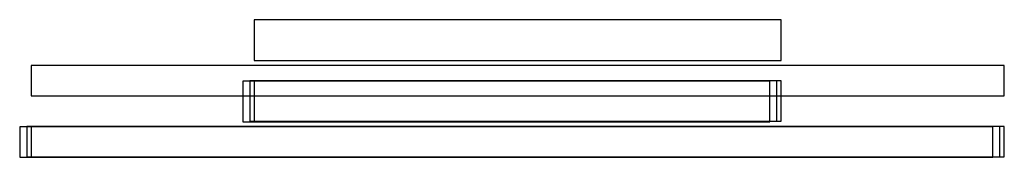
# Model space of a CAD drawing. Extents: x -670234 to 32216, y -4356 to 406243.
# Drawn here: x 11622 to 14051, y 7575 to 7914 of the extents above; entities that cross this region are included whole.
import ezdxf

# ---------------------------------------------------------------- set-up
doc = ezdxf.new("R2010")
doc.units = 0
doc.layers.get('0').update_dxf_attribs({"linetype": 'CONTINUOUS'})

# ---------------------------------------------------------------- blocks, each defined once
blk = doc.blocks.new('*X')
at = {"color": 0, "linetype": 'CONTINUOUS'}
for p, q in [((18714, 12013.5), (18714, 12113.5)), ((18714, 12113.5), (20014, 12113.5)), ((20014, 12113.5), (20014, 12013.5)), ((18164, 11926), (18164, 12001)), ((18164, 12001), (20564, 12001)), ((20014, 12013.5), (18714, 12013.5)), ((20564, 12001), (20564, 11926)), ((20564, 11926), (18164, 11926))]:
    blk.add_line(p, q, dxfattribs=at)

msp = doc.modelspace()

# ---------------------------------------------------------------- block references
at = {"color": 0, "linetype": 'CONTINUOUS', "xscale": -1}
for p in [(32214.6, -4199.6), (32214.6, -4199.6), (32214.6, -4199.6), (32214.6, -4199.6), (32214.6, -4199.6), (32214.6, -4199.6), (32214.6, -4199.6), (32214.6, -4199.6), (32214.6, -4199.6), (32214.6, -4199.6), (32214.6, -4199.6), (32214.6, -4199.6), (32214.6, -4199.6), (32214.6, -4199.6), (32214.6, -4199.6), (32214.6, -4199.6), (32214.6, -4199.6), (32214.6, -4199.6), (32214.6, -4199.6), (32214.6, -4199.6), (32214.6, -4199.6), (32214.6, -4199.6), (32214.6, -4199.6), (32214.6, -4199.6), (32214.6, -4199.6), (32214.6, -4199.6), (32214.6, -4199.6), (32214.6, -4199.6), (32214.6, -4199.6), (32214.6, -4199.6), (32214.6, -4199.6), (32214.6, -4199.6), (32214.6, -4199.6), (32214.6, -4199.6), (32214.6, -4199.6), (32214.6, -4199.6), (32214.6, -4199.6), (32186.4, -4350.6), (32186.4, -4350.6), (32203.6, -4349.6), (32203.6, -4349.6), (32214.6, -4349.6), (32214.6, -4349.6)]:
    msp.add_blockref('*X', p, dxfattribs=at)

doc.saveas('drawing.dxf')
